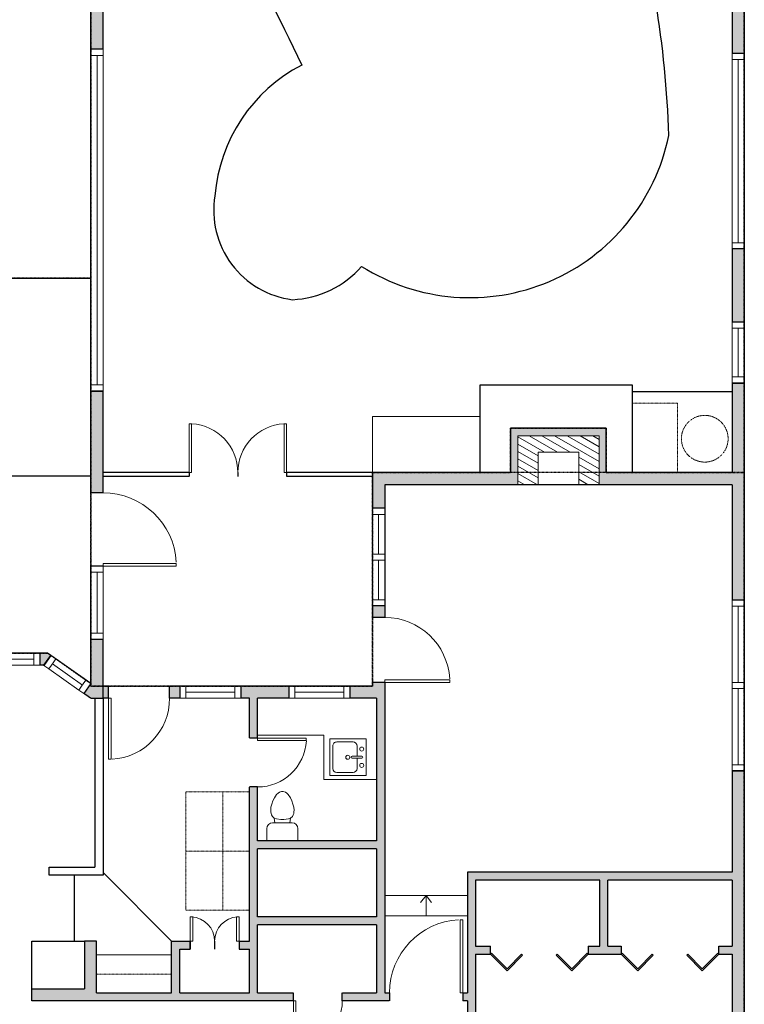
# Model space of a CAD drawing. Units: inches. Extents: x 1979 to 5979, y -3059 to -1480.
# Drawn here: x 3027 to 3383, y -2614 to -2130 of the extents above; entities that cross this region are included whole.
import ezdxf

# ---------------------------------------------------------------- set-up
doc = ezdxf.new("R2010")
doc.units = ezdxf.units.IN
doc.linetypes.add('Dash', pattern=[0.23622, 0.11811, -0.11811])
doc.layers.get('0').update_dxf_attribs({"color": 255})
doc.layers.get('Defpoints').update_dxf_attribs({"color": 6, "linetype": 'Dash'})
for name, color, linetype, lineweight in [('A-DOOR&WINDOWS', 4, 'Continuous', 9), ('A-OBJECT', 2, 'Continuous', 9), ('A-STAIRS', 1, 'Continuous', 15)]:
    doc.layers.add(name, color=color, linetype=linetype, lineweight=lineweight)
doc.layers.add('A-WALL', color=252, linetype='Continuous')

# ---------------------------------------------------------------- blocks, each defined once
blk = doc.blocks.new('blocks$0$Sink Kitchen-Island - 18_ x 18_-1226390-SUBSTRUCTURE Copy 1')
at = {"layer": 'A-OBJECT', "color": 0, "linetype": 'ByBlock', "lineweight": -2}
for p, q in [((229, 0), (-229, 0)), ((-229, 0), (-229, -457)), ((229, -457), (229, 0)), ((-13, -114), (-140, -114)), ((-13, -57), (-13, -178)), ((13, -57), (13, -178)), ((140, -114), (13, -114)), ((-190, -165), (-190, -368)), ((191, -368), (191, -165)), ((-229, -457), (229, -457)), ((-140, -419), (140, -419))]:
    blk.add_line(p, q, dxfattribs=at)
for centre, radius, start, end in [((-140, -165), 50.8, 90, 180), ((-102, -57), 25.4, 0, 180), ((-102, -57), 25.4, 180, 0), ((0, -57), 12.7, 0, 180), ((102, -57), 25.4, 0, 180), ((102, -57), 25.4, 180, 0), ((140, -165), 50.8, 0, 90), ((0, -231), 25.4, 0, 180), ((0, -231), 25.4, 180, 0), ((0, -178), 12.7, 180, 0), ((-140, -368), 50.8, 180, 270), ((140, -368), 50.8, 270, 0)]:
    blk.add_arc(centre, radius, start, end, dxfattribs=at)
blk = doc.blocks.new('*U80')
at = {"layer": 'A-OBJECT', "linetype": 'Dash'}
for p, q in [((0, -13.03), (29.12, -13.03)), ((29.12, -13.03), (58.24, -13.03))]:
    blk.add_line(p, q, dxfattribs=at)
at = {"layer": 'A-OBJECT', "color": 0, "linetype": 'ByBlock', "lineweight": -2, "transparency": 33554687}
for points in [[(0, -31.29), (0, 0), (29.12, 0), (29.12, -31.29)], [(29.12, -31.29), (29.12, 0), (58.24, 0), (58.24, -31.29)]]:
    blk.add_lwpolyline(points, close=True, dxfattribs=at)
blk = doc.blocks.new('*U240')
at = {"color": 0, "linetype": 'ByBlock', "lineweight": -2, "transparency": 33554687}
for points in [[(9901.49, -10.04), (9905.49, -10.04)], [(9901.49, -58.04), (9905.49, -58.04)]]:
    blk.add_lwpolyline(points, dxfattribs=at)
for points in [[(9905.49, -25.28), (9912.62, -18.16), (9904.99, -10.53), (9905.49, -10.04), (9913.6, -18.16), (9905.98, -25.78)], [(9905.49, -42.8), (9912.62, -49.93), (9904.99, -57.55), (9905.49, -58.04), (9913.6, -49.93), (9905.98, -42.3)]]:
    blk.add_lwpolyline(points, close=True, dxfattribs=at)
blk = doc.blocks.new('A$Caff266a9')
at = {"layer": 'A-OBJECT', "transparency": 33554687}
for points in [[(24, 10), (8, 10), (8, 30), (24, 30), (24, 40), (0, 40), (0, 0), (24, 0), (24, 10)], [(24, 30), (24, 10)]]:
    blk.add_lwpolyline(points, dxfattribs=at)
blk = doc.blocks.new('blocks$0$Toilet-Domestic-2D - Toilet-Domestic-2D-1228486-SUBSTRUCTURE Copy 1')
at = {"layer": 'A-OBJECT', "color": 0, "linetype": 'ByBlock', "lineweight": -2}
for p, q in [((-154, 647), (-172, 596)), ((-130, 698), (-154, 647)), ((-95, 749), (-130, 698)), ((-70, 774), (-95, 749)), ((-48, 787), (-70, 774)), ((-13, 799), (-48, 787)), ((13, 799), (-13, 799)), ((48, 787), (13, 799)), ((70, 774), (48, 787)), ((95, 749), (70, 774)), ((130, 698), (95, 749)), ((154, 647), (130, 698)), ((172, 596), (154, 647)), ((-186, 545), (-190, 495)), ((-190, 495), (-188, 469)), ((-172, 596), (-186, 545)), ((186, 545), (172, 596)), ((190, 495), (186, 545)), ((188, 469), (190, 495)), ((-188, 469), (-184, 444)), ((-184, 444), (-177, 418)), ((-177, 418), (-163, 393)), ((-163, 393), (-132, 368)), ((-132, 368), (-97, 355)), ((-123, 291), (-132, 368)), ((-97, 355), (-25, 342)), ((-25, 342), (25, 342)), ((25, 342), (97, 355)), ((97, 355), (132, 368)), ((123, 291), (132, 368)), ((132, 368), (163, 393)), ((163, 393), (177, 418)), ((177, 418), (184, 444)), ((184, 444), (188, 469)), ((-253, 0), (-253, 196)), ((-159, 291), (159, 291)), ((253, 196), (253, 0))]:
    blk.add_line(p, q, dxfattribs=at)
blk.add_lwpolyline([(253, 0), (-253, 0)], dxfattribs=at)
for centre, start, end in [((-159, 196), 90, 180), ((159, 196), 0, 90)]:
    blk.add_arc(centre, 94.6, start, end, dxfattribs=at)
blk = doc.blocks.new('*U202')
blk.add_wipeout([(0, 30), (0, -195), (991, -195), (991, 30)]).dxf.layer = 'A-DOOR&WINDOWS'
at = {"color": 0, "linetype": 'ByBlock', "lineweight": -2, "transparency": 33554687}
blk.add_lwpolyline([(51, 989), (0, 989), (0, 0), (51, 0)], close=True, dxfattribs=at)
blk.add_arc((0, 0), 991, 0, 86.8211, dxfattribs=at)
at = {"layer": 'A-WALL', "transparency": 33554687}
for points in [[(0, 0), (0, -165)], [(991, 0), (991, -165)]]:
    blk.add_lwpolyline(points, dxfattribs=at)
blk = doc.blocks.new('*U201')
blk.add_wipeout([(0, 30), (0, -195), (1486, -195), (1486, 30)]).dxf.layer = 'A-DOOR&WINDOWS'
at = {"color": 0, "linetype": 'ByBlock', "lineweight": -2, "transparency": 33554687}
blk.add_lwpolyline([(51, 1485), (0, 1485), (0, 0), (51, 0)], close=True, dxfattribs=at)
blk.add_arc((0, 0), 1486, 0, 86.8211, dxfattribs=at)
at = {"layer": 'A-WALL', "transparency": 33554687}
for points in [[(0, 0), (0, -165)], [(1486, 0), (1486, -165)]]:
    blk.add_lwpolyline(points, dxfattribs=at)
blk = doc.blocks.new('*U208')
blk.add_wipeout([(0, 30), (0, -278), (1486, -278), (1486, 30)]).dxf.layer = 'A-DOOR&WINDOWS'
at = {"color": 0, "linetype": 'ByBlock', "lineweight": -2, "transparency": 33554687}
blk.add_lwpolyline([(51, 1485), (0, 1485), (0, 0), (51, 0)], close=True, dxfattribs=at)
blk.add_arc((0, 0), 1486, 0, 86.8211, dxfattribs=at)
at = {"layer": 'A-WALL', "transparency": 33554687}
for points in [[(0, 0), (0, -248)], [(1486, 0), (1486, -248)]]:
    blk.add_lwpolyline(points, dxfattribs=at)
blk = doc.blocks.new('*U247')
at = {"color": 252}
blk.add_wipeout([(30, 0), (30, -6), (0, -6), (0, 0)], dxfattribs=at)
at = {"color": 4}
for points in [[(3, -6), (3, -3.7), (3, -3.7), (3, -2.3), (3, -2.3), (3, 0), (0, 0), (0, -6)], [(27, -6), (27, -3.7), (27, -3.7), (27, -2.3), (27, -2.3), (27, 0), (30, 0), (30, -6)]]:
    blk.add_lwpolyline(points, close=True, dxfattribs=at)
at = {"color": 9}
for points in [[(3, 0), (27, 0)], [(3, -6), (27, -6)]]:
    blk.add_lwpolyline(points, dxfattribs=at)
blk.add_lwpolyline([(3, -3), (27, -3), (27, -3), (3, -3)], close=True, dxfattribs=at)
at = {"layer": 'A-WALL'}
for points in [[(0, 0), (0, -6)], [(30, 0), (30, -6)]]:
    blk.add_lwpolyline(points, dxfattribs=at)
blk = doc.blocks.new('*U249')
at = {"color": 252}
blk.add_wipeout([(96, 0), (96, -6), (0, -6), (0, 0)], dxfattribs=at)
at = {"color": 4}
for points in [[(3, -6), (3, -3.7), (3, -3.7), (3, -2.3), (3, -2.3), (3, 0), (0, 0), (0, -6)], [(93, -6), (93, -3.7), (93, -3.7), (93, -2.3), (93, -2.3), (93, 0), (96, 0), (96, -6)]]:
    blk.add_lwpolyline(points, close=True, dxfattribs=at)
at = {"color": 9}
for points in [[(3, 0), (93, 0)], [(3, -6), (93, -6)]]:
    blk.add_lwpolyline(points, dxfattribs=at)
blk.add_lwpolyline([(3, -3), (93, -3), (93, -3), (3, -3)], close=True, dxfattribs=at)
at = {"layer": 'A-WALL'}
for points in [[(0, 0), (0, -6)], [(96, 0), (96, -6)]]:
    blk.add_lwpolyline(points, dxfattribs=at)
blk = doc.blocks.new('*U251')
at = {"color": 252}
blk.add_wipeout([(168, 0), (168, -6), (0, -6), (0, 0)], dxfattribs=at)
at = {"color": 4}
for points in [[(3, -6), (3, -3.7), (3, -3.7), (3, -2.3), (3, -2.3), (3, 0), (0, 0), (0, -6)], [(165, -6), (165, -3.7), (165, -3.7), (165, -2.3), (165, -2.3), (165, 0), (168, 0), (168, -6)]]:
    blk.add_lwpolyline(points, close=True, dxfattribs=at)
at = {"color": 9}
for points in [[(3, 0), (165, 0)], [(3, -6), (165, -6)]]:
    blk.add_lwpolyline(points, dxfattribs=at)
blk.add_lwpolyline([(3, -3), (165, -3), (165, -3), (3, -3)], close=True, dxfattribs=at)
at = {"layer": 'A-WALL'}
for points in [[(0, 0), (0, -6)], [(168, 0), (168, -6)]]:
    blk.add_lwpolyline(points, dxfattribs=at)
blk = doc.blocks.new('*U245')
at = {"color": 252}
blk.add_wipeout([(36, 0), (36, -6), (0, -6), (0, 0)], dxfattribs=at)
at = {"color": 4}
for points in [[(3, -6), (3, -3.7), (3, -3.7), (3, -2.3), (3, -2.3), (3, 0), (0, 0), (0, -6)], [(33, -6), (33, -3.7), (33, -3.7), (33, -2.3), (33, -2.3), (33, 0), (36, 0), (36, -6)]]:
    blk.add_lwpolyline(points, close=True, dxfattribs=at)
at = {"color": 9}
for points in [[(3, 0), (33, 0)], [(3, -6), (33, -6)]]:
    blk.add_lwpolyline(points, dxfattribs=at)
blk.add_lwpolyline([(3, -3), (33, -3), (33, -3), (3, -3)], close=True, dxfattribs=at)
at = {"layer": 'A-WALL'}
for points in [[(0, 0), (0, -6)], [(36, 0), (36, -6)]]:
    blk.add_lwpolyline(points, dxfattribs=at)
blk = doc.blocks.new('*U252')
at = {"color": 252}
blk.add_wipeout([(25.5, 0), (25.5, -6), (-22.5, -6), (-22.5, 0)], dxfattribs=at)
at = {"color": 4}
for points in [[(3, -6), (3, -3.7), (3, -3.7), (3, -2.3), (3, -2.3), (3, 0), (0, 0), (0, -6)], [(22.5, -6), (22.5, -3.7), (22.5, -3.7), (22.5, -2.3), (22.5, -2.3), (22.5, 0), (25.5, 0), (25.5, -6)], [(-19.5, -6), (-19.5, -3.7), (-19.5, -3.7), (-19.5, -2.3), (-19.5, -2.3), (-19.5, 0), (-22.5, 0), (-22.5, -6)], [(0, -6), (0, -3.7), (0, -3.7), (0, -2.3), (0, -2.3), (0, 0), (3, 0), (3, -6)]]:
    blk.add_lwpolyline(points, close=True, dxfattribs=at)
at = {"color": 9}
for points in [[(3, 0), (22.5, 0)], [(0, 0), (-19.5, 0)], [(0, -6), (-19.5, -6)], [(3, -6), (22.5, -6)]]:
    blk.add_lwpolyline(points, dxfattribs=at)
for points in [[(0, -3), (-19.5, -3), (-19.5, -3), (0, -3)], [(3, -3), (22.5, -3), (22.5, -3), (3, -3)]]:
    blk.add_lwpolyline(points, close=True, dxfattribs=at)
at = {"layer": 'A-WALL'}
for points in [[(25.5, 0), (25.5, -6)], [(-22.5, 0), (-22.5, -6)]]:
    blk.add_lwpolyline(points, dxfattribs=at)
blk = doc.blocks.new('*U253')
blk.add_wipeout([(0, 30), (0, -278), (1321, -278), (1321, 30)]).dxf.layer = 'A-DOOR&WINDOWS'
at = {"color": 0, "linetype": 'ByBlock', "lineweight": -2, "transparency": 33554687}
blk.add_lwpolyline([(51, 1319), (0, 1319), (0, 0), (51, 0)], close=True, dxfattribs=at)
blk.add_arc((0, 0), 1321, 0, 86.8211, dxfattribs=at)
at = {"layer": 'A-WALL', "transparency": 33554687}
for points in [[(0, 0), (0, -248)], [(1321, 0), (1321, -248)]]:
    blk.add_lwpolyline(points, dxfattribs=at)
blk = doc.blocks.new('*U254')
at = {"color": 252}
blk.add_wipeout([(43.5, 0), (43.5, -6), (-40.5, -6), (-40.5, 0)], dxfattribs=at)
at = {"color": 4}
for points in [[(-37.5, -6), (-37.5, -3.7), (-37.5, -3.7), (-37.5, -2.3), (-37.5, -2.3), (-37.5, 0), (-40.5, 0), (-40.5, -6)], [(3, -6), (3, -3.7), (3, -3.7), (3, -2.3), (3, -2.3), (3, 0), (0, 0), (0, -6)], [(40.5, -6), (40.5, -3.7), (40.5, -3.7), (40.5, -2.3), (40.5, -2.3), (40.5, 0), (43.5, 0), (43.5, -6)], [(0, -6), (0, -3.7), (0, -3.7), (0, -2.3), (0, -2.3), (0, 0), (3, 0), (3, -6)]]:
    blk.add_lwpolyline(points, close=True, dxfattribs=at)
at = {"color": 9}
for points in [[(0, 0), (-37.5, 0)], [(3, 0), (40.5, 0)], [(0, -6), (-37.5, -6)], [(3, -6), (40.5, -6)]]:
    blk.add_lwpolyline(points, dxfattribs=at)
for points in [[(0, -3), (-37.5, -3), (-37.5, -3), (0, -3)], [(3, -3), (40.5, -3), (40.5, -3), (3, -3)]]:
    blk.add_lwpolyline(points, close=True, dxfattribs=at)
at = {"layer": 'A-WALL'}
for points in [[(-40.5, 0), (-40.5, -6)], [(43.5, 0), (43.5, -6)]]:
    blk.add_lwpolyline(points, dxfattribs=at)
blk = doc.blocks.new('*U255')
blk.add_wipeout([(0, 30), (0, -195), (495, -195), (495, 30)]).dxf.layer = 'A-DOOR&WINDOWS'
at = {"color": 0, "linetype": 'ByBlock', "lineweight": -2, "transparency": 33554687}
blk.add_lwpolyline([(51, 494), (0, 494), (0, 0), (51, 0)], close=True, dxfattribs=at)
blk.add_arc((0, 0), 495, 0, 86.8211, dxfattribs=at)
at = {"layer": 'A-WALL', "transparency": 33554687}
for points in [[(0, 0), (0, -165)], [(495, 0), (495, -165)]]:
    blk.add_lwpolyline(points, dxfattribs=at)
blk = doc.blocks.new('*U256')
blk.add_wipeout([(0, 30), (0, -278), (1238, -278), (1238, 30)]).dxf.layer = 'A-DOOR&WINDOWS'
at = {"color": 0, "linetype": 'ByBlock', "lineweight": -2, "transparency": 33554687}
blk.add_lwpolyline([(51, 1237), (0, 1237), (0, 0), (51, 0)], close=True, dxfattribs=at)
blk.add_arc((0, 0), 1238, 0, 86.8211, dxfattribs=at)
at = {"layer": 'A-WALL', "transparency": 33554687}
for points in [[(0, 0), (0, -248)], [(1238, 0), (1238, -248)]]:
    blk.add_lwpolyline(points, dxfattribs=at)
blk = doc.blocks.new('*U259')
at = {"color": 252}
blk.add_wipeout([(24.09, 0), (24.09, -6), (0, -6), (0, 0)], dxfattribs=at)
at = {"color": 4}
for points in [[(3, -6), (3, -3.7), (3, -3.7), (3, -2.3), (3, -2.3), (3, 0), (0, 0), (0, -6)], [(21.09, -6), (21.09, -3.7), (21.09, -3.7), (21.09, -2.3), (21.09, -2.3), (21.09, 0), (24.09, 0), (24.09, -6)]]:
    blk.add_lwpolyline(points, close=True, dxfattribs=at)
at = {"color": 9}
for points in [[(3, 0), (21.09, 0)], [(3, -6), (21.09, -6)]]:
    blk.add_lwpolyline(points, dxfattribs=at)
blk.add_lwpolyline([(3, -3), (21.09, -3), (21.09, -3), (3, -3)], close=True, dxfattribs=at)
at = {"layer": 'A-WALL'}
for points in [[(0, 0), (0, -6)], [(24.09, 0), (24.09, -6)]]:
    blk.add_lwpolyline(points, dxfattribs=at)
blk = doc.blocks.new('*U258')
at = {"color": 252}
blk.add_wipeout([(60, 0), (60, -6), (0, -6), (0, 0)], dxfattribs=at)
at = {"color": 4}
for points in [[(3, -6), (3, -3.7), (3, -3.7), (3, -2.3), (3, -2.3), (3, 0), (0, 0), (0, -6)], [(57, -6), (57, -3.7), (57, -3.7), (57, -2.3), (57, -2.3), (57, 0), (60, 0), (60, -6)]]:
    blk.add_lwpolyline(points, close=True, dxfattribs=at)
at = {"color": 9}
for points in [[(3, 0), (57, 0)], [(3, -6), (57, -6)]]:
    blk.add_lwpolyline(points, dxfattribs=at)
blk.add_lwpolyline([(3, -3), (57, -3), (57, -3), (3, -3)], close=True, dxfattribs=at)
at = {"layer": 'A-WALL'}
for points in [[(0, 0), (0, -6)], [(60, 0), (60, -6)]]:
    blk.add_lwpolyline(points, dxfattribs=at)
blk = doc.blocks.new('*U268')
at = {"color": 0, "linetype": 'ByBlock', "lineweight": -2}
blk.add_line((10, 0), (0, 0), dxfattribs=at)
at = {"color": 0, "linetype": 'ByBlock', "lineweight": -2, "transparency": 33554687}
blk.add_lwpolyline([(3.48, 2.72), (0, 0), (3.48, -2.72)], dxfattribs=at)
blk = doc.blocks.new('*U279')
blk.add_wipeout([(0, 30), (0, -113), (991, -113), (991, 30)]).dxf.layer = 'A-DOOR&WINDOWS'
at = {"color": 0, "linetype": 'ByBlock', "lineweight": -2, "transparency": 33554687}
blk.add_lwpolyline([(51, 989), (0, 989), (0, 0), (51, 0)], close=True, dxfattribs=at)
blk.add_arc((0, 0), 991, 0, 86.8211, dxfattribs=at)
at = {"layer": 'A-WALL', "transparency": 33554687}
for points in [[(0, 0), (0, -83)], [(991, 0), (991, -83)]]:
    blk.add_lwpolyline(points, dxfattribs=at)

msp = doc.modelspace()

# ---------------------------------------------------------------- hatches: boundary and pattern name
at = {"layer": 'A-OBJECT', "transparency": 33554687}
h = msp.add_hatch(dxfattribs=at)
h.set_pattern_fill('ANSI31', color=256, scale=25, angle=285)
h.set_pattern_definition([(330, (-520.855, 14039.7606), (1.5625, 2.7063294), [])])
h.paths.add_polyline_path([(3311.66, -2358.26), (3311.66, -2334.26), (3271.66, -2334.26), (3271.66, -2358.26), (3281.66, -2358.26), (3281.66, -2342.26), (3301.66, -2342.26), (3301.66, -2358.26)])
at = {"layer": 'A-WALL'}
h = msp.add_hatch(color=256, dxfattribs=at)
h.dxf.hatch_style = 1
h.paths.add_polyline_path([(2779.01, -2803.85), (2793.57, -2803.85), (2797.61, -2806.18), (2800.63, -2801), (2795.18, -2797.85), (2779.01, -2797.85), (2773.01, -2797.85), (2749, -2797.85), (2749, -2727.76), (2727.44, -2727.76), (2727.44, -2687.76), (2749, -2687.76), (2749, -2617.67), (2763.53, -2617.67), (2763.53, -2613.67), (2684.58, -2613.67), (2684.58, -2617.67), (2698.13, -2617.67), (2698.13, -2633.85), (2702.13, -2633.85), (2702.13, -2617.67), (2745, -2617.67), (2745, -2659.72), (2702.13, -2659.72), (2698.13, -2658.14), (2698.13, -2692.65), (2702.13, -2692.65), (2702.13, -2663.72), (2723.44, -2663.72), (2723.44, -2802.56), (2638.73, -2802.56), (2638.73, -2900.74), (2632.41, -2900.74), (2632.41, -2906.74), (2779.01, -2906.74)])
h.paths.add_polyline_path([(2487.1, -2705.04), (2481.1, -2705.04), (2481.1, -2906.74), (2596.41, -2906.74), (2596.41, -2900.74), (2591.29, -2900.74), (2591.29, -2835.94), (2587.29, -2835.94), (2587.29, -2900.74), (2487.1, -2900.74), (2487.1, -2806.56), (2587.29, -2806.56), (2587.29, -2811.94), (2591.29, -2811.94), (2591.29, -2802.56), (2487.1, -2802.56)])
h.paths.add_polyline_path([(2650.17, -2578.73), (2644.17, -2578.73), (2644.17, -2611.67), (2481.1, -2611.67), (2481.1, -2657.04), (2487.1, -2657.04), (2487.1, -2617.67), (2654.58, -2617.67), (2654.58, -2613.67), (2650.17, -2613.67)])
h.paths.add_polyline_path([(2650.17, -2463.23), (2699.44, -2463.23), (2699.44, -2457.23), (2644.17, -2457.23), (2644.17, -2542.73), (2650.17, -2542.73)])
h.paths.add_polyline_path([(2865.76, -2457.23), (2771.44, -2457.23), (2771.44, -2463.23), (2819.46, -2463.23), (2819.46, -2550.8), (2823.46, -2550.8), (2823.46, -2463.23), (2865.76, -2463.23)])
h.paths.add_polyline_path([(3067.76, -2312.2), (3061.76, -2312.2), (3061.76, -2362.28), (3067.76, -2362.28)])
h.paths.add_polyline_path([(3383.07, -2308.27), (3377.07, -2308.27), (3377.07, -2352.26), (3315.14, -2352.26), (3315.14, -2330.52), (3268.09, -2330.52), (3268.09, -2352.26), (3200.24, -2352.26), (3200.24, -2369.82), (3206.24, -2369.82), (3206.24, -2358.26), (3271.66, -2358.26), (3271.66, -2334.26), (3311.66, -2334.26), (3311.66, -2358.26), (3377.07, -2358.26), (3377.07, -2414.92), (3383.07, -2414.92)])
h.paths.add_polyline_path([(3383.07, -2498.92), (3377.07, -2498.92), (3377.07, -2548.7), (3246.92, -2548.7), (3246.92, -2608.04), (3244.59, -2608.04), (3244.59, -2612.04), (3246.92, -2612.04), (3246.92, -2699.84), (3250.92, -2699.84), (3250.92, -2589.05), (3258.33, -2589.05), (3258.33, -2585.05), (3250.92, -2585.05), (3250.92, -2552.7), (3312, -2552.7), (3312, -2585.05), (3306.33, -2585.05), (3306.33, -2589.05), (3322.53, -2589.05), (3322.53, -2585.05), (3316, -2585.05), (3316, -2552.7), (3377.07, -2552.7), (3377.07, -2585.05), (3370.53, -2585.05), (3370.53, -2589.05), (3377.07, -2589.05), (3377.07, -2634.06), (3383.07, -2634.06)])
h.paths.add_polyline_path([(3383.07, -2706.06), (3377.07, -2706.06), (3377.07, -2736.15), (3250.92, -2736.15), (3250.92, -2729.84), (3246.92, -2729.84), (3246.92, -2771.58), (3250.92, -2771.58), (3250.92, -2740.15), (3312, -2740.15), (3312, -2767.53), (3312, -2768.83), (3316, -2768.83), (3316, -2740.15), (3377.07, -2740.15), (3377.07, -2759.1), (3383.07, -2759.1)])
h.paths.add_polyline_path([(3383.07, -2869.67), (3377.07, -2869.67), (3377.07, -2874.75), (3342.38, -2874.75), (3342.38, -2878.75), (3375.07, -2878.75), (3375.07, -2914.41), (3383.07, -2914.41)], flags=17)
h.paths.add_polyline_path([(3383.07, -2795.1), (3377.07, -2795.1), (3377.07, -2819.83), (3343.85, -2819.83), (3343.85, -2792.2), (3339.85, -2792.2), (3339.85, -2819.83), (3291.67, -2819.83), (3291.67, -2807.25), (3250.92, -2807.25), (3250.92, -2803.58), (3246.92, -2803.58), (3246.92, -2807.25), (3242.94, -2807.25), (3242.94, -2811.25), (3246.92, -2811.25), (3246.92, -2914.78), (3250.92, -2914.78), (3250.92, -2878.75), (3314.38, -2878.75), (3314.38, -2874.75), (3291.67, -2874.75), (3291.67, -2871.46), (3287.67, -2871.46), (3287.67, -2874.75), (3250.92, -2874.75), (3250.92, -2830.82), (3287.67, -2830.82), (3287.67, -2847.46), (3291.67, -2847.46), (3291.67, -2823.83), (3336.67, -2823.83), (3336.67, -2845.6), (3340.67, -2845.6), (3340.67, -2823.83), (3377.07, -2823.83), (3377.07, -2827.67), (3383.07, -2827.67)])
h.paths.add_polyline_path([(3287.67, -2826.82), (3250.92, -2826.82), (3250.92, -2811.25), (3287.67, -2811.25)], flags=16)
h.paths.add_polyline_path([(3383.07, -2950.41), (3375.07, -2950.41), (3375.07, -2988.87), (3350.25, -2988.87), (3350.25, -2994.87), (3383.07, -2994.87)])
h.paths.add_polyline_path([(3278.25, -2988.87), (3250.92, -2988.87), (3250.92, -2975.03), (3246.92, -2975.03), (3246.92, -2988.87), (3154.68, -2988.87), (3154.68, -2994.87), (3278.25, -2994.87)])
h.paths.add_polyline_path([(3082.68, -2988.87), (3059.2, -2988.87), (3059.2, -2973.91), (3053.2, -2973.91), (3053.2, -2994.87), (3082.68, -2994.87)])
h.paths.add_polyline_path([(3059.2, -2881.35), (3053.2, -2881.35), (3053.2, -2937.91), (3059.2, -2937.91)])
h.paths.add_polyline_path([(3059.2, -2801.85), (3128.92, -2801.85), (3128.92, -2837.61), (3126.06, -2837.61), (3126.06, -2841.61), (3135.77, -2841.61), (3135.77, -2837.61), (3132.92, -2837.61), (3132.92, -2801.85), (3198.63, -2801.85), (3198.63, -2837.61), (3195.77, -2837.61), (3195.77, -2841.61), (3202.63, -2841.61), (3202.63, -2811.25), (3210.94, -2811.25), (3210.94, -2807.25), (3202.63, -2807.25), (3202.63, -2797.85), (3059.2, -2797.85), (3051.27, -2797.85), (3051.27, -2803.85), (3053.2, -2803.85), (3053.2, -2845.35), (3059.2, -2845.35), (3059.2, -2841.61), (3066.06, -2841.61), (3066.06, -2837.61), (3059.2, -2837.61)])
h.paths.add_polyline_path([(2997.27, -2797.85), (2995.02, -2797.85), (2995.02, -2759.34), (2991.02, -2759.34), (2991.02, -2797.85), (2937.12, -2797.85), (2931.89, -2800.9), (2934.91, -2806.08), (2938.75, -2803.85), (2997.27, -2803.85)])
h.paths.add_polyline_path([(2900.84, -2819.01), (2898.9, -2820.14), (2896.29, -2820.14), (2896.29, -2826.14), (2900.52, -2826.14), (2903.85, -2824.2)])
h.paths.add_polyline_path([(2836.29, -2820.14), (2833.67, -2820.14), (2831.73, -2819.01), (2828.73, -2824.21), (2832.06, -2826.14), (2836.29, -2826.14)])
h.paths.add_polyline_path([(3060.57, -2685.62), (3124.33, -2685.62), (3124.33, -2748.47), (3114.32, -2748.47), (3114.32, -2752.47), (3200.1, -2752.47), (3200.1, -2731.41), (3196.1, -2731.41), (3196.1, -2748.47), (3128.33, -2748.47), (3128.33, -2685.62), (3196.1, -2685.62), (3196.1, -2707.41), (3200.1, -2707.41), (3200.1, -2654.05), (3179.1, -2654.05), (3179.1, -2658.05), (3196.1, -2658.05), (3196.1, -2681.62), (3128.33, -2681.62), (3128.33, -2658.05), (3131.1, -2658.05), (3131.1, -2654.05), (3096.12, -2654.05), (3096.12, -2658.05), (3124.33, -2658.05), (3124.33, -2681.62), (3060.57, -2681.62), (3060.57, -2658.05), (3064.12, -2658.05), (3064.12, -2654.05), (3056.57, -2654.05), (3056.57, -2752.47), (3082.32, -2752.47), (3082.32, -2748.47), (3060.57, -2748.47)])
h.paths.add_polyline_path([(3208.59, -2608.04), (3206.24, -2608.04), (3206.24, -2455.46), (3200.24, -2455.46), (3200.24, -2457.23), (3189.09, -2457.23), (3189.09, -2463.23), (3202.24, -2463.23), (3202.24, -2533.23), (3143.72, -2533.23), (3143.72, -2506.81), (3139.72, -2506.81), (3139.72, -2582.62), (3134.59, -2582.62), (3134.59, -2586.62), (3139.72, -2586.62), (3139.72, -2608.04), (3105.46, -2608.04), (3105.46, -2586.62), (3110.59, -2586.62), (3110.59, -2582.62), (3101.46, -2582.62), (3101.46, -2608.04), (3064.54, -2608.04), (3064.54, -2582.62), (3058.54, -2582.62), (3058.54, -2606.04), (3032.77, -2606.04), (3032.77, -2612.04), (3161.34, -2612.04), (3161.34, -2608.04), (3143.72, -2608.04), (3143.72, -2574.59), (3202.24, -2574.59), (3202.24, -2608.04), (3185.34, -2608.04), (3185.34, -2612.04), (3208.59, -2612.04)])
h.paths.add_polyline_path([(3143.72, -2570.59), (3143.72, -2537.23), (3202.24, -2537.23), (3202.24, -2570.59)], flags=16)
h.paths.add_polyline_path([(2995.02, -2613.67), (2863.18, -2613.67), (2863.18, -2585.91), (2857.61, -2585.91), (2857.61, -2589.91), (2859.18, -2589.91), (2859.18, -2613.67), (2823.46, -2613.67), (2823.46, -2589.91), (2825.61, -2589.91), (2825.61, -2585.91), (2823.46, -2585.91), (2823.46, -2584.8), (2819.46, -2584.8), (2819.46, -2613.67), (2814.34, -2613.67), (2814.34, -2617.67), (2991.02, -2617.67), (2991.02, -2711.34), (2995.02, -2711.34)])
h.paths.add_polyline_path([(2951.6, -2455.97), (2949.8, -2457.23), (2901.76, -2457.23), (2901.76, -2463.23), (2951.69, -2463.23), (2955.05, -2460.88)])
h.paths.add_polyline_path([(2976.7, -2441.03), (2972.91, -2441.03), (2971.34, -2442.13), (2973.06, -2444.59), (2974.8, -2447.03), (2976.7, -2447.03)])
h.paths.add_polyline_path([(3042.07, -2442.14), (3040.49, -2441.03), (3036.7, -2441.03), (3036.7, -2447.03), (3038.59, -2447.03)])
h.paths.add_polyline_path([(3067.76, -2434.28), (3061.76, -2434.28), (3061.76, -2456.02), (3061.76, -2456.02), (3060.03, -2458.47), (3058.31, -2460.93), (3061.57, -2463.23), (3067.76, -2463.23)])
h.paths.add_polyline_path([(3070.47, -2457.23), (3067.76, -2457.23), (3067.76, -2463.23), (3070.47, -2463.23)], flags=17)
h.paths.add_polyline_path([(3105.48, -2457.23), (3100.47, -2457.23), (3100.47, -2463.23), (3105.48, -2463.23)], flags=17)
h.paths.add_polyline_path([(3159.09, -2457.23), (3135.48, -2457.23), (3135.48, -2463.23), (3139.72, -2463.23), (3139.72, -2482.81), (3143.72, -2482.81), (3143.72, -2463.23), (3159.09, -2463.23)], flags=17)
h.paths.add_polyline_path([(3206.24, -2417.82), (3200.24, -2417.82), (3200.24, -2423.46), (3206.24, -2423.46)])
h.paths.add_polyline_path([(3383.07, -2242.27), (3377.07, -2242.27), (3377.07, -2278.27), (3383.07, -2278.27)])
h.paths.add_polyline_path([(3383.07, -2110.27), (3377.07, -2110.27), (3377.07, -2146.27), (3383.07, -2146.27)])
h.paths.add_polyline_path([(3067.76, -2108.2), (3061.76, -2108.2), (3061.76, -2144.2), (3067.76, -2144.2)])
h.paths.add_polyline_path([(3167.26, -1870.2), (3135.25, -1870.2), (3135.25, -1835.79), (3129.25, -1835.79), (3129.25, -1870.2), (3061.76, -1870.2), (3061.76, -1976.2), (3067.76, -1976.2), (3067.76, -1876.2), (3135.25, -1876.2), (3167.26, -1876.2)])
h.paths.add_polyline_path([(3383.07, -1870.2), (3311.77, -1870.2), (3311.77, -1845.59), (3305.77, -1845.59), (3305.77, -1870.2), (3275.26, -1870.2), (3275.26, -1876.2), (3292.27, -1893.24), (3295.1, -1890.42), (3280.91, -1876.2), (3305.77, -1876.2), (3377.07, -1876.2), (3377.07, -1972.6), (3358.97, -1954.45), (3356.13, -1957.28), (3377.07, -1978.27), (3383.07, -1978.27)])
h.paths.add_polyline_path([(3311.77, -1729.87), (3262.51, -1729.87), (3262.51, -1735.87), (3305.77, -1735.87), (3305.77, -1815.59), (3311.77, -1815.59)])
h.paths.add_polyline_path([(3178.51, -1729.87), (3129.25, -1729.87), (3129.25, -1763.79), (3135.25, -1763.79), (3135.25, -1735.87), (3178.51, -1735.87)])

# ---------------------------------------------------------------- linework, layer by layer
at = {"layer": 'A-OBJECT', "transparency": 33554687}
msp.add_line((3101.46, -2589.32), (3064.54, -2589.32), dxfattribs=at)
at = {"layer": 'A-OBJECT', "linetype": 'Dash', "transparency": 33554687}
msp.add_line((3101.46, -2598.79), (3064.54, -2598.79), dxfattribs=at)
msp.add_lwpolyline([(3327.87, -2352.26), (3350.22, -2352.26), (3350.22, -2318.2), (3327.87, -2318.2)], close=True, dxfattribs=at)
at = {"layer": 'A-OBJECT', "transparency": 33554687}
for points in [[(3253.13, -2324.7), (3200.24, -2324.7), (3200.24, -2352.26)], [(3143.72, -2481.32), (3176.35, -2481.32), (3176.35, -2503.1), (3202.24, -2503.1)]]:
    msp.add_lwpolyline(points, dxfattribs=at)
at = {"layer": 'A-OBJECT', "linetype": 'Dash', "transparency": 33554687}
msp.add_circle((3363.62, -2335.63), 11.48, dxfattribs=at)
at = {"layer": 'A-STAIRS'}
for p, q in [((3101.46, -2582.62), (3067.76, -2548.87)), ((3206.24, -2560.17), (3246.92, -2560.17)), ((3206.24, -2570.17), (3246.92, -2570.17))]:
    msp.add_line(p, q, dxfattribs=at)
at = {"layer": 'A-WALL'}
for p, q in [((3061.76, -2456.02), (3061.76, -1870.2)), ((3383.07, -1870.2), (3383.07, -2994.87)), ((3067.76, -2463.23), (3067.76, -1876.2)), ((3377.07, -1978.27), (3377.07, -2352.26)), ((3061.76, -2144.2), (3067.76, -2144.2)), ((3383.07, -2146.27), (3377.07, -2146.27)), ((3383.07, -2242.27), (3377.07, -2242.27)), ((3383.07, -2278.27), (3377.07, -2278.27)), ((3377.07, -2308.27), (3383.07, -2308.27)), ((3061.76, -2312.2), (3067.76, -2312.2)), ((3253.13, -2352.26), (3253.13, -2309.11)), ((3253.13, -2309.11), (3327.87, -2309.11)), ((3327.87, -2309.11), (3327.87, -2352.26)), ((3327.87, -2312.46), (3377.07, -2312.46)), ((3200.24, -2352.26), (3200.24, -2457.23)), ((3268.09, -2352.26), (3200.24, -2352.26)), ((3377.07, -2352.26), (3315.14, -2352.26)), ((3206.24, -2358.26), (3206.24, -2608.04)), ((3377.07, -2358.26), (3206.24, -2358.26)), ((3377.07, -2358.26), (3377.07, -2548.7)), ((3061.76, -2362.28), (3067.76, -2362.28)), ((3200.24, -2369.82), (3206.24, -2369.82)), ((3383.07, -2414.92), (3377.07, -2414.92)), ((3206.24, -2417.82), (3200.24, -2417.82)), ((3067.76, -2434.28), (3061.76, -2434.28)), ((3040.49, -2441.03), (2972.91, -2441.03)), ((3036.7, -2447.03), (3036.7, -2441.03)), ((3038.59, -2447.03), (3042.07, -2442.14)), ((3061.76, -2456.02), (3040.49, -2441.03)), ((3038.59, -2447.03), (2974.8, -2447.03)), ((3061.57, -2463.23), (3038.59, -2447.03)), ((3061.76, -2456.02), (3058.31, -2460.93)), ((3200.24, -2457.23), (3067.76, -2457.23)), ((3105.48, -2457.23), (3105.48, -2463.23)), ((3135.48, -2463.23), (3135.48, -2457.23)), ((3159.09, -2457.23), (3159.09, -2463.23)), ((3189.09, -2463.23), (3189.09, -2457.23)), ((3061.76, -2463.23), (3067.76, -2463.23)), ((3063.76, -2463.23), (3063.76, -2546.22)), ((3067.76, -2463.23), (3067.76, -2550.22)), ((3139.72, -2463.23), (3067.76, -2463.23)), ((3139.72, -2582.62), (3139.72, -2463.23)), ((3202.24, -2463.23), (3143.72, -2463.23)), ((3143.72, -2533.23), (3143.72, -2463.23)), ((3202.24, -2463.23), (3202.24, -2533.23)), ((3377.07, -2498.92), (3383.07, -2498.92)), ((3202.24, -2533.23), (3143.72, -2533.23)), ((3143.72, -2570.59), (3143.72, -2537.23)), ((3202.24, -2537.23), (3143.72, -2537.23)), ((3202.24, -2537.23), (3202.24, -2570.59)), ((3041.23, -2550.22), (3041.23, -2546.22)), ((3041.23, -2546.22), (3063.76, -2546.22)), ((3067.76, -2550.22), (3041.23, -2550.22)), ((3053.61, -2582.62), (3053.61, -2550.22)), ((3377.07, -2548.7), (3246.92, -2548.7)), ((3246.92, -2548.7), (3246.92, -2608.04)), ((3250.92, -2552.7), (3250.92, -2585.05)), ((3312, -2552.7), (3250.92, -2552.7)), ((3312, -2585.05), (3312, -2552.7)), ((3377.07, -2552.7), (3316, -2552.7)), ((3316, -2585.05), (3316, -2552.7)), ((3377.07, -2552.7), (3377.07, -2585.05)), ((3202.24, -2570.59), (3143.72, -2570.59)), ((3143.72, -2608.04), (3143.72, -2574.59)), ((3202.24, -2574.59), (3143.72, -2574.59)), ((3202.24, -2574.59), (3202.24, -2608.04)), ((3064.54, -2582.62), (3058.54, -2582.62)), ((3058.54, -2582.62), (3058.54, -2606.04)), ((3064.54, -2608.04), (3064.54, -2582.62)), ((3101.46, -2608.04), (3101.46, -2582.62)), ((3101.46, -2582.62), (3110.59, -2582.62)), ((3110.59, -2586.62), (3110.59, -2582.62)), ((3134.59, -2582.62), (3134.59, -2586.62)), ((3134.59, -2582.62), (3139.72, -2582.62)), ((3105.46, -2608.04), (3105.46, -2586.62)), ((3105.46, -2586.62), (3110.59, -2586.62)), ((3134.59, -2586.62), (3139.72, -2586.62)), ((3139.72, -2608.04), (3139.72, -2586.62)), ((3250.92, -2585.05), (3258.33, -2585.05)), ((3250.92, -2589.05), (3258.33, -2589.05)), ((3250.92, -2589.05), (3250.92, -2736.15)), ((3258.33, -2589.05), (3258.33, -2585.05)), ((3306.33, -2585.05), (3306.33, -2589.05)), ((3306.33, -2585.05), (3312, -2585.05)), ((3306.33, -2589.05), (3322.53, -2589.05)), ((3316, -2585.05), (3322.53, -2585.05)), ((3322.53, -2585.05), (3322.53, -2589.05)), ((3370.53, -2589.05), (3370.53, -2585.05)), ((3370.53, -2585.05), (3377.07, -2585.05)), ((3370.53, -2589.05), (3377.07, -2589.05)), ((3377.07, -2589.05), (3377.07, -2736.15)), ((3032.77, -2612.04), (3032.77, -2606.04)), ((3032.77, -2606.04), (3058.54, -2606.04)), ((3064.54, -2608.04), (3101.46, -2608.04)), ((3105.46, -2608.04), (3139.72, -2608.04)), ((3143.72, -2608.04), (3202.24, -2608.04)), ((3206.24, -2608.04), (3246.92, -2608.04)), ((3246.92, -2612.04), (3032.77, -2612.04)), ((3246.92, -2612.04), (3246.92, -2807.25))]:
    msp.add_line(p, q, dxfattribs=at)
msp.add_lwpolyline([(3165.43, -2151.97, 0.258193), (3122.72, -2216.17, 0.425002), (3160.82, -2267.27, 0.205187), (3194.88, -2250.91, 0.523878), (3345.97, -2186.5, 0.066501), (3324.34, -2056.45, 0.1745), (3206.96, -1928.03, 0.52591), (3093.89, -2012.92, -0.013803)], format="xyb", close=True, dxfattribs=at)
for points in [[(3315.14, -2352.26), (3315.14, -2330.52), (3268.09, -2330.52), (3268.09, -2352.26)], [(3200.24, -2352.26), (3067.76, -2352.26)], [(3200.24, -2354.26), (3067.76, -2354.26)], [(3032.77, -2606.04), (3032.77, -2582.62), (3058.54, -2582.62)]]:
    msp.add_lwpolyline(points, dxfattribs=at)

# ---------------------------------------------------------------- block references
at = {"layer": 'A-DOOR&WINDOWS', "transparency": 33554687, "rotation": 269.9999999999999}
for p in [(3316.37, 7316.44), (3380.58, 7316.44)]:
    msp.add_blockref('*U240', p, dxfattribs=at)
at = {"layer": 'A-OBJECT', "color": 7, "true_color": 0xffffff, "rotation": 270}
msp.add_blockref('A$Caff266a9', (3271.66, -2334.26), dxfattribs=at)
at = {"layer": 'A-OBJECT', "transparency": 33554687, "xscale": -0.03935794656299858, "yscale": 0.03935794656299858, "zscale": 0.03935794656299858, "rotation": 270}
msp.add_blockref('blocks$0$Sink Kitchen-Island - 18_ x 18_-1226390-SUBSTRUCTURE Copy 1', (3197.17, -2492.21), dxfattribs=at)
at = {"layer": 'A-OBJECT', "linetype": 'Dash', "rotation": 270}
msp.add_blockref('*U80', (3139.72, -2509.2), dxfattribs=at)
at = {"layer": 'A-OBJECT', "transparency": 33554687, "xscale": -0.03022924519176142, "yscale": 0.03022924519176142, "zscale": 0.03022924519176142}
msp.add_blockref('blocks$0$Toilet-Domestic-2D - Toilet-Domestic-2D-1228486-SUBSTRUCTURE Copy 1', (3155.92, -2533.23), dxfattribs=at)

# ---------------------------------------------------------------- next in the draw order: block references
at = {"layer": 'A-DOOR&WINDOWS'}
for name, p, rotation in [('*U251', (3067.76, -2144.2), 270), ('*U249', (3383.07, -2146.27), 270), ('*U247', (3383.07, -2278.27), 270), ('*U252', (3206.24, -2392.32), 270), ('*U254', (3383.07, -2455.42), 270), ('*U259', (3042.07, -2442.14), 324.8239171701708)]:
    msp.add_blockref(name, p, dxfattribs=dict(at, rotation=rotation))
at = {"layer": 'A-DOOR&WINDOWS', "transparency": 33554687, "yscale": 0.02422732627077181, "zscale": 0.02422732627077181}
for name, p, xscale, rotation in [('*U208', (3067.76, -2398.28), -0.02422732627077181, 270), ('*U253', (3206.24, -2455.46), -0.02422732627077181, 270), ('*U256', (3070.47, -2463.23), -0.02422732627077181, 180), ('*U202', (3143.72, -2482.81), 0.02422732627077181, 270), ('*U202', (3161.34, -2612.04), -0.02422732627077181, 180)]:
    msp.add_blockref(name, p, dxfattribs=dict(at, xscale=xscale, rotation=rotation))
at = {"layer": 'A-DOOR&WINDOWS'}
for p in [(3105.48, -2457.23), (3159.09, -2457.23)]:
    msp.add_blockref('*U247', p, dxfattribs=at)
at = {"layer": 'A-DOOR&WINDOWS', "transparency": 33554687, "xscale": -0.02422732627077181, "yscale": 0.02422732627077181, "zscale": 0.02422732627077181}
for name, p in [('*U255', (3134.59, -2582.62)), ('*U201', (3244.59, -2608.04))]:
    msp.add_blockref(name, p, dxfattribs=at)

# ---------------------------------------------------------------- next in the draw order: block references
at = {"layer": 'A-DOOR&WINDOWS', "rotation": 270}
msp.add_blockref('*U245', (3067.76, -2398.28), dxfattribs=at)
at = {"layer": 'A-DOOR&WINDOWS'}
msp.add_blockref('*U258', (2976.7, -2441.03), dxfattribs=at)
at = {"layer": 'A-DOOR&WINDOWS', "transparency": 33554687, "xscale": 0.02422732627077181, "yscale": 0.02422732627077181, "zscale": 0.02422732627077181}
msp.add_blockref('*U255', (3110.59, -2582.62), dxfattribs=at)
at = {"layer": 'A-STAIRS', "rotation": 270}
msp.add_blockref('*U268', (3226.58, -2560.17), dxfattribs=at)

# ---------------------------------------------------------------- next in the draw order: linework, layer by layer
at = {"layer": 'A-WALL'}
msp.add_lwpolyline([(2838.52, -2457.23), (2838.52, -2256.76), (3061.76, -2256.76)], dxfattribs=at)
msp.add_lwpolyline([(3061.76, -2354.07), (2995.09, -2354.07, 0.367183), (2940.22, -2405.65), (2940.22, -2457.23)], format="xyb", dxfattribs=at)
at = {"layer": 'Defpoints'}
for points in [[(3129.25, -1729.87), (3129.25, -1870.2), (3061.76, -1870.2), (3061.76, -2457.23), (3200.24, -2457.23), (3200.24, -2352.26), (3268.09, -2352.26), (3268.09, -2330.52), (3315.14, -2330.52), (3315.14, -2352.26), (3383.07, -2352.26), (3383.07, -1870.2), (3311.77, -1870.2), (3311.77, -1729.87), (3129.25, -1729.87)], [(3061.76, -2456.02), (3061.76, -2256.76), (2838.52, -2256.76), (2838.52, -2457.23), (2949.8, -2457.23), (2972.91, -2441.03), (3040.49, -2441.03), (3061.76, -2456.02)], [(2644.17, -2457.23), (2644.17, -2611.67), (2481.1, -2611.67), (2481.1, -2906.74), (2779.01, -2906.74), (2779.01, -2803.85), (2793.57, -2803.85), (2832.06, -2826.14), (2900.52, -2826.14), (2938.75, -2803.85), (3053.2, -2803.85), (3053.2, -2994.87), (3383.07, -2994.87), (3383.07, -2352.26), (3200.24, -2352.26), (3200.24, -2457.23), (3061.76, -2457.23), (3061.76, -2456.03), (3040.49, -2441.03), (2972.91, -2441.03), (2949.8, -2457.23), (2644.17, -2457.23)]]:
    msp.add_lwpolyline(points, dxfattribs=at)

# ---------------------------------------------------------------- next in the draw order: block references
at = {"layer": 'A-DOOR&WINDOWS', "transparency": 33554687, "xscale": 0.02422732627077181, "yscale": 0.02422732627077181, "zscale": 0.02422732627077181}
msp.add_blockref('*U279', (3110, -2352.26), dxfattribs=at)

# ---------------------------------------------------------------- next in the draw order: block references
at = {"layer": 'A-DOOR&WINDOWS', "transparency": 33554687, "xscale": -0.02422732627077181, "yscale": 0.02422732627077181, "zscale": 0.02422732627077181}
msp.add_blockref('*U279', (3158, -2352.26), dxfattribs=at)

doc.saveas('drawing.dxf')
